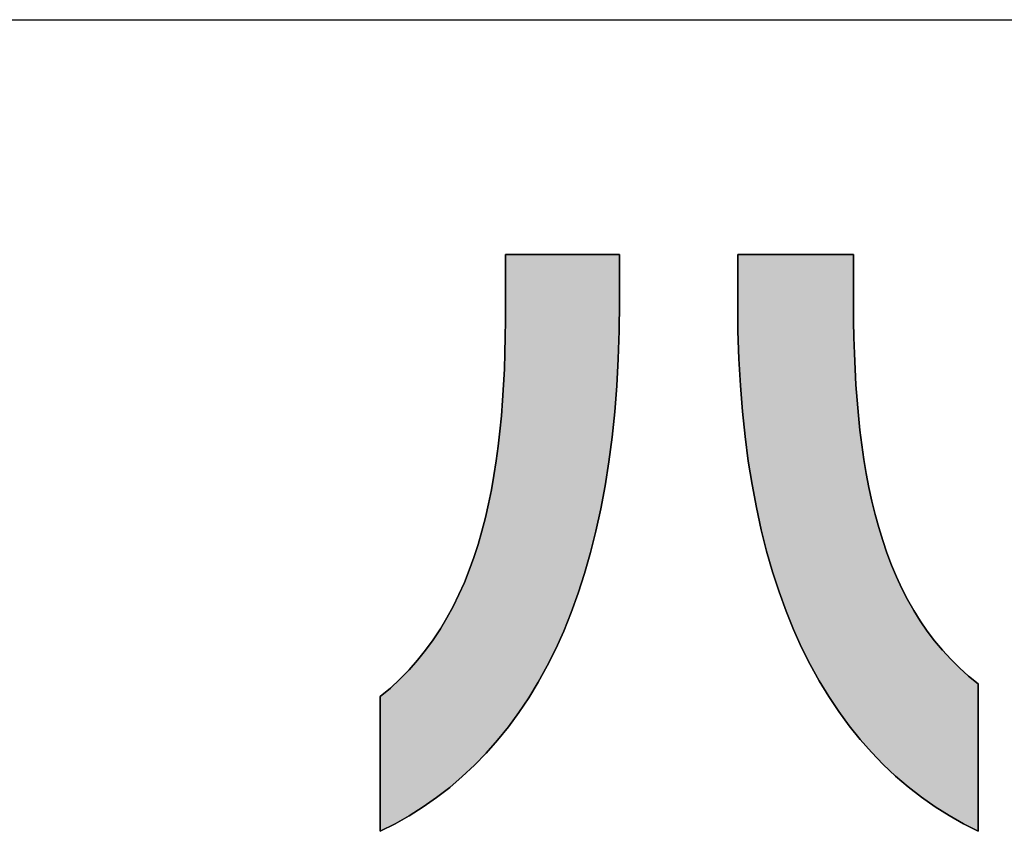
# Model space of a CAD drawing. Extents: x 45 to 815, y 0 to 569.
# Drawn here: x 354 to 373, y 1 to 17 of the extents above; entities that cross this region are included whole.
import ezdxf

# ---------------------------------------------------------------- set-up
doc = ezdxf.new("R2010")
doc.units = 0
doc.header["$LTSCALE"] = 0.5
doc.layers.get('0').update_dxf_attribs({"linetype": 'CONTINUOUS'})
doc.layers.add('1', color=7, linetype='CONTINUOUS')
doc.layers.add('2', color=134, linetype='CONTINUOUS')

# ---------------------------------------------------------------- blocks, each defined once
blk = doc.blocks.new('*G16')
at = {"layer": '1', "color": 7, "linetype": 'CONTINUOUS'}
blk.add_line((44.993, 16.512), (814.993, 16.512), dxfattribs=at)
blk = doc.blocks.new('*G19')
at = {"layer": '2', "color": 134, "linetype": 'CONTINUOUS'}
for points in [[(360.813, 0.543), (360.813, 0.552), (360.813, 0.577), (360.813, 0.617), (360.813, 0.672), (360.813, 0.739), (360.813, 0.819), (360.813, 0.909), (360.813, 1.008), (360.813, 1.115), (360.813, 1.23), (360.813, 1.351), (360.813, 1.476), (360.813, 1.605), (360.813, 1.736), (360.813, 1.868), (360.813, 2), (360.813, 2.131), (360.813, 2.26), (360.813, 2.385), (360.813, 2.506), (360.813, 2.62), (360.813, 2.728), (360.813, 2.827), (360.813, 2.917), (360.813, 2.996), (360.813, 3.064), (360.813, 3.118), (360.813, 3.159), (360.813, 3.184), (360.813, 3.193), (361.012, 3.36), (361.2, 3.536), (361.379, 3.719), (361.547, 3.91), (361.705, 4.108), (361.854, 4.313), (361.994, 4.524), (362.124, 4.743), (362.247, 4.968), (362.36, 5.2), (362.466, 5.438), (362.563, 5.682), (362.653, 5.932), (362.736, 6.188), (362.812, 6.449), (362.881, 6.715), (362.943, 6.987), (362.999, 7.264), (363.049, 7.545), (363.093, 7.831), (363.132, 8.122), (363.165, 8.417), (363.194, 8.716), (363.218, 9.02), (363.237, 9.327), (363.253, 9.637), (363.264, 9.952), (363.272, 10.269), (363.277, 10.589), (363.278, 10.913), (363.278, 10.916), (363.278, 10.925), (363.278, 10.94), (363.278, 10.96), (363.278, 10.985), (363.278, 11.014), (363.278, 11.048), (363.278, 11.084), (363.278, 11.124), (363.278, 11.166), (363.278, 11.21), (363.278, 11.256), (363.278, 11.304), (363.278, 11.352), (363.278, 11.401), (363.278, 11.45), (363.278, 11.498), (363.278, 11.545), (363.278, 11.591), (363.278, 11.636), (363.278, 11.678), (363.278, 11.718), (363.278, 11.754), (363.278, 11.787), (363.278, 11.816), (363.278, 11.841), (363.278, 11.861), (363.278, 11.876), (363.278, 11.886), (363.278, 11.889), (363.285, 11.889), (363.307, 11.889), (363.341, 11.889), (363.387, 11.889), (363.444, 11.889), (363.511, 11.889), (363.587, 11.889), (363.671, 11.889), (363.762, 11.889), (363.859, 11.889), (363.961, 11.889), (364.066, 11.889), (364.175, 11.889), (364.286, 11.889), (364.398, 11.889), (364.51, 11.889), (364.62, 11.889), (364.729, 11.889), (364.835, 11.889), (364.937, 11.889), (365.034, 11.889), (365.125, 11.889), (365.209, 11.889), (365.285, 11.889), (365.352, 11.889), (365.409, 11.889), (365.455, 11.889), (365.489, 11.889), (365.51, 11.889), (365.518, 11.889), (365.518, 11.886), (365.518, 11.877), (365.518, 11.863), (365.518, 11.843), (365.518, 11.819), (365.518, 11.791), (365.518, 11.759), (365.518, 11.724), (365.518, 11.686), (365.518, 11.646), (365.518, 11.603), (365.518, 11.559), (365.518, 11.513), (365.518, 11.467), (365.518, 11.42), (365.518, 11.373), (365.518, 11.327), (365.518, 11.281), (365.518, 11.237), (365.518, 11.194), (365.518, 11.154), (365.518, 11.116), (365.518, 11.081), (365.518, 11.049), (365.518, 11.021), (365.518, 10.997), (365.518, 10.978), (365.518, 10.963), (365.518, 10.954), (365.518, 10.951), (365.512, 10.388), (365.494, 9.841), (365.465, 9.31), (365.424, 8.794), (365.372, 8.295), (365.309, 7.81), (365.235, 7.342), (365.15, 6.889), (365.055, 6.45), (364.948, 6.027), (364.832, 5.619), (364.705, 5.226), (364.567, 4.848), (364.42, 4.484), (364.263, 4.134), (364.096, 3.799), (363.92, 3.478), (363.734, 3.172), (363.538, 2.879), (363.334, 2.6), (363.12, 2.335), (362.898, 2.083), (362.666, 1.845), (362.426, 1.62), (362.178, 1.408), (361.921, 1.209), (361.656, 1.024), (361.383, 0.851), (361.102, 0.691), (360.813, 0.543)], [(367.842, 10.938), (367.842, 10.941), (367.842, 10.95), (367.842, 10.965), (367.842, 10.984), (367.842, 11.009), (367.842, 11.037), (367.842, 11.069), (367.842, 11.105), (367.842, 11.143), (367.842, 11.185), (367.842, 11.228), (367.842, 11.273), (367.842, 11.319), (367.842, 11.366), (367.842, 11.413), (367.842, 11.461), (367.842, 11.508), (367.842, 11.554), (367.842, 11.599), (367.842, 11.642), (367.842, 11.683), (367.842, 11.722), (367.842, 11.758), (367.842, 11.79), (367.842, 11.818), (367.842, 11.843), (367.842, 11.862), (367.842, 11.877), (367.842, 11.886), (367.842, 11.889), (367.849, 11.889), (367.871, 11.889), (367.906, 11.889), (367.953, 11.889), (368.011, 11.889), (368.079, 11.889), (368.156, 11.889), (368.242, 11.889), (368.334, 11.889), (368.433, 11.889), (368.537, 11.889), (368.644, 11.889), (368.755, 11.889), (368.868, 11.889), (368.982, 11.889), (369.096, 11.889), (369.208, 11.889), (369.319, 11.889), (369.427, 11.889), (369.531, 11.889), (369.629, 11.889), (369.722, 11.889), (369.807, 11.889), (369.885, 11.889), (369.953, 11.889), (370.011, 11.889), (370.058, 11.889), (370.093, 11.889), (370.114, 11.889), (370.122, 11.889), (370.122, 11.886), (370.122, 11.876), (370.122, 11.861), (370.122, 11.841), (370.122, 11.816), (370.122, 11.786), (370.122, 11.752), (370.122, 11.715), (370.122, 11.675), (370.122, 11.632), (370.122, 11.587), (370.122, 11.541), (370.122, 11.493), (370.122, 11.444), (370.122, 11.394), (370.122, 11.345), (370.122, 11.296), (370.122, 11.248), (370.122, 11.201), (370.122, 11.156), (370.122, 11.113), (370.122, 11.073), (370.122, 11.036), (370.122, 11.003), (370.122, 10.973), (370.122, 10.948), (370.122, 10.927), (370.122, 10.912), (370.122, 10.903), (370.122, 10.9), (370.123, 10.578), (370.129, 10.26), (370.138, 9.945), (370.151, 9.634), (370.168, 9.328), (370.19, 9.026), (370.216, 8.727), (370.247, 8.434), (370.283, 8.145), (370.324, 7.861), (370.371, 7.582), (370.424, 7.308), (370.482, 7.04), (370.546, 6.777), (370.617, 6.52), (370.694, 6.268), (370.778, 6.022), (370.869, 5.783), (370.967, 5.55), (371.072, 5.323), (371.185, 5.103), (371.305, 4.889), (371.434, 4.683), (371.571, 4.483), (371.716, 4.291), (371.869, 4.106), (372.032, 3.929), (372.203, 3.759), (372.384, 3.598), (372.574, 3.444), (372.574, 3.435), (372.574, 3.407), (372.574, 3.363), (372.574, 3.303), (372.574, 3.229), (372.574, 3.142), (372.574, 3.044), (372.574, 2.935), (372.574, 2.817), (372.574, 2.692), (372.574, 2.56), (372.574, 2.423), (372.574, 2.282), (372.574, 2.138), (372.574, 1.994), (372.574, 1.849), (372.574, 1.705), (372.574, 1.564), (372.574, 1.427), (372.574, 1.295), (372.574, 1.17), (372.574, 1.052), (372.574, 0.943), (372.574, 0.845), (372.574, 0.758), (372.574, 0.684), (372.574, 0.624), (372.574, 0.58), (372.574, 0.553), (372.574, 0.543), (372.282, 0.692), (371.999, 0.854), (371.724, 1.028), (371.457, 1.216), (371.198, 1.417), (370.948, 1.631), (370.706, 1.858), (370.473, 2.098), (370.249, 2.352), (370.034, 2.619), (369.829, 2.9), (369.632, 3.195), (369.445, 3.503), (369.268, 3.825), (369.1, 4.161), (368.943, 4.512), (368.795, 4.876), (368.657, 5.255), (368.529, 5.647), (368.412, 6.055), (368.306, 6.476), (368.21, 6.913), (368.125, 7.364), (368.05, 7.829), (367.987, 8.31), (367.935, 8.805), (367.895, 9.316), (367.865, 9.841), (367.848, 10.382), (367.842, 10.938)]]:
    blk.add_lwpolyline(points, dxfattribs=at)

msp = doc.modelspace()

# ---------------------------------------------------------------- hatches: boundary and pattern name
at = {"layer": '1', "linetype": 'CONTINUOUS'}
for points in [[(365.055, 6.45), (365.15, 6.889), (365.235, 7.342), (365.309, 7.81), (365.372, 8.295), (365.424, 8.794), (365.465, 9.31), (365.494, 9.841), (365.512, 10.388), (365.518, 10.951), (365.518, 10.954), (365.518, 10.963), (365.518, 10.978), (365.518, 10.997), (365.518, 11.021), (365.518, 11.049), (365.518, 11.081), (365.518, 11.116), (365.518, 11.154), (365.518, 11.194), (365.518, 11.237), (365.518, 11.281), (365.518, 11.327), (365.518, 11.373), (365.518, 11.42), (365.518, 11.467), (365.518, 11.513), (365.518, 11.559), (365.518, 11.603), (365.518, 11.646), (365.518, 11.686), (365.518, 11.724), (365.518, 11.759), (365.518, 11.791), (365.518, 11.819), (365.518, 11.843), (365.518, 11.863), (365.518, 11.877), (365.518, 11.886), (365.518, 11.889), (365.51, 11.889), (365.489, 11.889), (365.455, 11.889), (365.409, 11.889), (365.352, 11.889), (365.285, 11.889), (365.209, 11.889), (365.125, 11.889), (365.034, 11.889), (364.937, 11.889), (364.835, 11.889), (364.729, 11.889), (364.62, 11.889), (364.51, 11.889), (364.398, 11.889), (364.286, 11.889), (364.175, 11.889), (364.066, 11.889), (363.961, 11.889), (363.859, 11.889), (363.762, 11.889), (363.671, 11.889), (363.587, 11.889), (363.511, 11.889), (363.444, 11.889), (363.387, 11.889), (363.341, 11.889), (363.307, 11.889), (363.285, 11.889), (363.278, 11.889), (363.278, 11.886), (363.278, 11.876), (363.278, 11.861), (363.278, 11.841), (363.278, 11.816), (363.278, 11.787), (363.278, 11.754), (363.278, 11.718), (363.278, 11.678), (363.278, 11.636), (363.278, 11.591), (363.278, 11.545), (363.278, 11.498), (363.278, 11.45), (363.278, 11.401), (363.278, 11.352), (363.278, 11.304), (363.278, 11.256), (363.278, 11.21), (363.278, 11.166), (363.278, 11.124), (363.278, 11.084), (363.278, 11.048), (363.278, 11.014), (363.278, 10.985), (363.278, 10.96), (363.278, 10.94), (363.278, 10.925), (363.278, 10.916), (363.278, 10.913), (363.277, 10.589), (363.272, 10.269), (363.264, 9.952), (363.253, 9.637), (363.237, 9.327), (363.218, 9.02), (363.194, 8.716), (363.165, 8.417), (363.132, 8.122), (363.093, 7.831), (363.049, 7.545), (362.999, 7.264), (362.943, 6.987), (362.881, 6.715), (362.812, 6.449), (362.736, 6.188), (362.653, 5.932), (362.563, 5.682), (362.466, 5.438), (362.36, 5.2), (362.247, 4.968), (362.124, 4.743), (361.994, 4.524), (361.854, 4.313), (361.705, 4.108), (361.547, 3.91), (361.379, 3.719), (361.2, 3.536), (361.012, 3.36), (360.813, 3.193), (360.813, 3.184), (360.813, 3.159), (360.813, 3.118), (360.813, 3.064), (360.813, 2.996), (360.813, 2.917), (360.813, 2.827), (360.813, 2.728), (360.813, 2.62), (360.813, 2.506), (360.813, 2.385), (360.813, 2.26), (360.813, 2.131), (360.813, 2), (360.813, 1.868), (360.813, 1.736), (360.813, 1.605), (360.813, 1.476), (360.813, 1.351), (360.813, 1.23), (360.813, 1.115), (360.813, 1.008), (360.813, 0.909), (360.813, 0.819), (360.813, 0.739), (360.813, 0.672), (360.813, 0.617), (360.813, 0.577), (360.813, 0.552), (360.813, 0.543), (361.102, 0.691), (361.383, 0.851), (361.656, 1.024), (361.921, 1.209), (362.178, 1.408), (362.426, 1.62), (362.666, 1.845), (362.898, 2.083), (363.12, 2.335), (363.334, 2.6), (363.538, 2.879), (363.734, 3.172), (363.92, 3.478), (364.096, 3.799), (364.263, 4.134), (364.42, 4.484), (364.567, 4.848), (364.705, 5.226), (364.832, 5.619), (364.948, 6.027)], [(370.138, 9.945), (370.129, 10.26), (370.123, 10.578), (370.122, 10.9), (370.122, 10.903), (370.122, 10.912), (370.122, 10.927), (370.122, 10.948), (370.122, 10.973), (370.122, 11.003), (370.122, 11.036), (370.122, 11.073), (370.122, 11.113), (370.122, 11.156), (370.122, 11.201), (370.122, 11.248), (370.122, 11.296), (370.122, 11.345), (370.122, 11.394), (370.122, 11.444), (370.122, 11.493), (370.122, 11.541), (370.122, 11.587), (370.122, 11.632), (370.122, 11.675), (370.122, 11.715), (370.122, 11.752), (370.122, 11.786), (370.122, 11.816), (370.122, 11.841), (370.122, 11.861), (370.122, 11.876), (370.122, 11.886), (370.122, 11.889), (370.114, 11.889), (370.093, 11.889), (370.058, 11.889), (370.011, 11.889), (369.953, 11.889), (369.885, 11.889), (369.807, 11.889), (369.722, 11.889), (369.629, 11.889), (369.531, 11.889), (369.427, 11.889), (369.319, 11.889), (369.208, 11.889), (369.096, 11.889), (368.982, 11.889), (368.868, 11.889), (368.755, 11.889), (368.644, 11.889), (368.537, 11.889), (368.433, 11.889), (368.334, 11.889), (368.242, 11.889), (368.156, 11.889), (368.079, 11.889), (368.011, 11.889), (367.953, 11.889), (367.906, 11.889), (367.871, 11.889), (367.849, 11.889), (367.842, 11.889), (367.842, 11.886), (367.842, 11.877), (367.842, 11.862), (367.842, 11.843), (367.842, 11.818), (367.842, 11.79), (367.842, 11.758), (367.842, 11.722), (367.842, 11.683), (367.842, 11.642), (367.842, 11.599), (367.842, 11.554), (367.842, 11.508), (367.842, 11.461), (367.842, 11.413), (367.842, 11.366), (367.842, 11.319), (367.842, 11.273), (367.842, 11.228), (367.842, 11.185), (367.842, 11.143), (367.842, 11.105), (367.842, 11.069), (367.842, 11.037), (367.842, 11.009), (367.842, 10.984), (367.842, 10.965), (367.842, 10.95), (367.842, 10.941), (367.842, 10.938), (367.848, 10.382), (367.865, 9.841), (367.895, 9.316), (367.935, 8.805), (367.987, 8.31), (368.05, 7.829), (368.125, 7.364), (368.21, 6.913), (368.306, 6.476), (368.412, 6.055), (368.529, 5.647), (368.657, 5.255), (368.795, 4.876), (368.943, 4.512), (369.1, 4.161), (369.268, 3.825), (369.445, 3.503), (369.632, 3.195), (369.829, 2.9), (370.034, 2.619), (370.249, 2.352), (370.473, 2.098), (370.706, 1.858), (370.948, 1.631), (371.198, 1.417), (371.457, 1.216), (371.724, 1.028), (371.999, 0.854), (372.282, 0.692), (372.574, 0.543), (372.574, 0.553), (372.574, 0.58), (372.574, 0.624), (372.574, 0.684), (372.574, 0.758), (372.574, 0.845), (372.574, 0.943), (372.574, 1.052), (372.574, 1.17), (372.574, 1.295), (372.574, 1.427), (372.574, 1.564), (372.574, 1.705), (372.574, 1.849), (372.574, 1.994), (372.574, 2.138), (372.574, 2.282), (372.574, 2.423), (372.574, 2.56), (372.574, 2.692), (372.574, 2.817), (372.574, 2.935), (372.574, 3.044), (372.574, 3.142), (372.574, 3.229), (372.574, 3.303), (372.574, 3.363), (372.574, 3.407), (372.574, 3.435), (372.574, 3.444), (372.384, 3.598), (372.203, 3.759), (372.032, 3.929), (371.869, 4.106), (371.716, 4.291), (371.571, 4.483), (371.434, 4.683), (371.305, 4.889), (371.185, 5.103), (371.072, 5.323), (370.967, 5.55), (370.869, 5.783), (370.778, 6.022), (370.694, 6.268), (370.617, 6.52), (370.546, 6.777), (370.482, 7.04), (370.424, 7.308), (370.371, 7.582), (370.324, 7.861), (370.283, 8.145), (370.247, 8.434), (370.216, 8.727), (370.19, 9.026), (370.168, 9.328), (370.151, 9.634)]]:
    msp.add_hatch(color=7, dxfattribs=at).paths.add_polyline_path(points, flags=0)

# ---------------------------------------------------------------- linework, layer by layer
at = {"layer": '1', "color": 7, "linetype": 'CONTINUOUS'}
for p, q in [((363.285, 11.889), (363.278, 11.889)), ((363.278, 11.889), (363.278, 11.886)), ((363.278, 11.886), (363.278, 11.876)), ((363.278, 11.876), (363.278, 11.861)), ((363.278, 11.861), (363.278, 11.841)), ((363.278, 11.841), (363.278, 11.816)), ((363.278, 11.816), (363.278, 11.787)), ((363.307, 11.889), (363.285, 11.889)), ((363.341, 11.889), (363.307, 11.889)), ((363.387, 11.889), (363.341, 11.889)), ((363.444, 11.889), (363.387, 11.889)), ((363.511, 11.889), (363.444, 11.889)), ((363.587, 11.889), (363.511, 11.889)), ((363.671, 11.889), (363.587, 11.889)), ((363.762, 11.889), (363.671, 11.889)), ((363.859, 11.889), (363.762, 11.889)), ((363.961, 11.889), (363.859, 11.889)), ((364.066, 11.889), (363.961, 11.889)), ((364.175, 11.889), (364.066, 11.889)), ((364.286, 11.889), (364.175, 11.889)), ((364.398, 11.889), (364.286, 11.889)), ((364.51, 11.889), (364.398, 11.889)), ((364.62, 11.889), (364.51, 11.889)), ((364.729, 11.889), (364.62, 11.889)), ((364.835, 11.889), (364.729, 11.889)), ((364.937, 11.889), (364.835, 11.889)), ((365.034, 11.889), (364.937, 11.889)), ((365.125, 11.889), (365.034, 11.889)), ((365.209, 11.889), (365.125, 11.889)), ((365.285, 11.889), (365.209, 11.889)), ((365.352, 11.889), (365.285, 11.889)), ((365.409, 11.889), (365.352, 11.889)), ((365.455, 11.889), (365.409, 11.889)), ((365.489, 11.889), (365.455, 11.889)), ((365.51, 11.889), (365.489, 11.889)), ((365.518, 11.889), (365.51, 11.889)), ((365.518, 11.886), (365.518, 11.889)), ((365.518, 11.877), (365.518, 11.886)), ((365.518, 11.863), (365.518, 11.877)), ((365.518, 11.843), (365.518, 11.863)), ((365.518, 11.819), (365.518, 11.843)), ((365.518, 11.791), (365.518, 11.819)), ((367.849, 11.889), (367.842, 11.889)), ((367.842, 11.889), (367.842, 11.886)), ((367.842, 11.886), (367.842, 11.877)), ((367.842, 11.877), (367.842, 11.862)), ((367.842, 11.862), (367.842, 11.843)), ((367.842, 11.843), (367.842, 11.818)), ((367.842, 11.818), (367.842, 11.79)), ((367.871, 11.889), (367.849, 11.889)), ((367.906, 11.889), (367.871, 11.889)), ((367.953, 11.889), (367.906, 11.889)), ((368.011, 11.889), (367.953, 11.889)), ((368.079, 11.889), (368.011, 11.889)), ((368.156, 11.889), (368.079, 11.889)), ((368.242, 11.889), (368.156, 11.889)), ((368.334, 11.889), (368.242, 11.889)), ((368.433, 11.889), (368.334, 11.889)), ((368.537, 11.889), (368.433, 11.889)), ((368.644, 11.889), (368.537, 11.889)), ((368.755, 11.889), (368.644, 11.889)), ((368.868, 11.889), (368.755, 11.889)), ((368.982, 11.889), (368.868, 11.889)), ((369.096, 11.889), (368.982, 11.889)), ((369.208, 11.889), (369.096, 11.889)), ((369.319, 11.889), (369.208, 11.889)), ((369.427, 11.889), (369.319, 11.889)), ((369.531, 11.889), (369.427, 11.889)), ((369.629, 11.889), (369.531, 11.889)), ((369.722, 11.889), (369.629, 11.889)), ((369.807, 11.889), (369.722, 11.889)), ((369.885, 11.889), (369.807, 11.889)), ((369.953, 11.889), (369.885, 11.889)), ((370.011, 11.889), (369.953, 11.889)), ((370.058, 11.889), (370.011, 11.889)), ((370.093, 11.889), (370.058, 11.889)), ((370.114, 11.889), (370.093, 11.889)), ((370.122, 11.889), (370.114, 11.889)), ((370.122, 11.886), (370.122, 11.889)), ((370.122, 11.876), (370.122, 11.886)), ((370.122, 11.861), (370.122, 11.876)), ((370.122, 11.841), (370.122, 11.861)), ((370.122, 11.816), (370.122, 11.841)), ((370.122, 11.786), (370.122, 11.816)), ((363.278, 11.787), (363.278, 11.754)), ((363.278, 11.754), (363.278, 11.718)), ((363.278, 11.718), (363.278, 11.678)), ((363.278, 11.678), (363.278, 11.636)), ((363.278, 11.636), (363.278, 11.591)), ((365.518, 11.759), (365.518, 11.791)), ((365.518, 11.724), (365.518, 11.759)), ((365.518, 11.686), (365.518, 11.724)), ((365.518, 11.646), (365.518, 11.686)), ((365.518, 11.603), (365.518, 11.646)), ((367.842, 11.79), (367.842, 11.758)), ((367.842, 11.758), (367.842, 11.722)), ((367.842, 11.722), (367.842, 11.683)), ((367.842, 11.683), (367.842, 11.642)), ((367.842, 11.642), (367.842, 11.599)), ((370.122, 11.752), (370.122, 11.786)), ((370.122, 11.715), (370.122, 11.752)), ((370.122, 11.675), (370.122, 11.715)), ((370.122, 11.632), (370.122, 11.675)), ((370.122, 11.587), (370.122, 11.632)), ((363.278, 11.591), (363.278, 11.545)), ((363.278, 11.545), (363.278, 11.498)), ((363.278, 11.498), (363.278, 11.45)), ((363.278, 11.45), (363.278, 11.401)), ((365.518, 11.559), (365.518, 11.603)), ((365.518, 11.513), (365.518, 11.559)), ((365.518, 11.467), (365.518, 11.513)), ((365.518, 11.42), (365.518, 11.467)), ((367.842, 11.599), (367.842, 11.554)), ((367.842, 11.554), (367.842, 11.508)), ((367.842, 11.508), (367.842, 11.461)), ((367.842, 11.461), (367.842, 11.413)), ((370.122, 11.541), (370.122, 11.587)), ((370.122, 11.493), (370.122, 11.541)), ((370.122, 11.444), (370.122, 11.493)), ((370.122, 11.394), (370.122, 11.444)), ((363.278, 11.401), (363.278, 11.352)), ((363.278, 11.352), (363.278, 11.304)), ((363.278, 11.304), (363.278, 11.256)), ((363.278, 11.256), (363.278, 11.21)), ((365.518, 11.373), (365.518, 11.42)), ((365.518, 11.327), (365.518, 11.373)), ((365.518, 11.281), (365.518, 11.327)), ((365.518, 11.237), (365.518, 11.281)), ((365.518, 11.194), (365.518, 11.237)), ((367.842, 11.413), (367.842, 11.366)), ((367.842, 11.366), (367.842, 11.319)), ((367.842, 11.319), (367.842, 11.273)), ((367.842, 11.273), (367.842, 11.228)), ((370.122, 11.345), (370.122, 11.394)), ((370.122, 11.296), (370.122, 11.345)), ((370.122, 11.248), (370.122, 11.296)), ((370.122, 11.201), (370.122, 11.248)), ((363.278, 11.21), (363.278, 11.166)), ((363.278, 11.166), (363.278, 11.124)), ((363.278, 11.124), (363.278, 11.084)), ((363.278, 11.084), (363.278, 11.048)), ((363.278, 11.048), (363.278, 11.014)), ((365.518, 11.154), (365.518, 11.194)), ((365.518, 11.116), (365.518, 11.154)), ((365.518, 11.081), (365.518, 11.116)), ((365.518, 11.049), (365.518, 11.081)), ((365.518, 11.021), (365.518, 11.049)), ((367.842, 11.228), (367.842, 11.185)), ((367.842, 11.185), (367.842, 11.143)), ((367.842, 11.143), (367.842, 11.105)), ((367.842, 11.105), (367.842, 11.069)), ((367.842, 11.069), (367.842, 11.037)), ((370.122, 11.156), (370.122, 11.201)), ((370.122, 11.113), (370.122, 11.156)), ((370.122, 11.073), (370.122, 11.113)), ((370.122, 11.036), (370.122, 11.073)), ((363.278, 10.913), (363.277, 10.589)), ((363.278, 11.014), (363.278, 10.985)), ((363.278, 10.985), (363.278, 10.96)), ((363.278, 10.96), (363.278, 10.94)), ((363.278, 10.94), (363.278, 10.925)), ((363.278, 10.925), (363.278, 10.916)), ((363.278, 10.916), (363.278, 10.913)), ((365.512, 10.388), (365.518, 10.951)), ((365.518, 10.997), (365.518, 11.021)), ((365.518, 10.978), (365.518, 10.997)), ((365.518, 10.963), (365.518, 10.978)), ((365.518, 10.954), (365.518, 10.963)), ((365.518, 10.951), (365.518, 10.954)), ((367.842, 11.037), (367.842, 11.009)), ((367.842, 11.009), (367.842, 10.984)), ((367.842, 10.984), (367.842, 10.965)), ((367.842, 10.965), (367.842, 10.95)), ((367.842, 10.95), (367.842, 10.941)), ((367.842, 10.941), (367.842, 10.938)), ((367.842, 10.938), (367.848, 10.382)), ((370.122, 11.003), (370.122, 11.036)), ((370.122, 10.973), (370.122, 11.003)), ((370.122, 10.948), (370.122, 10.973)), ((370.122, 10.927), (370.122, 10.948)), ((370.122, 10.912), (370.122, 10.927)), ((370.122, 10.903), (370.122, 10.912)), ((370.122, 10.9), (370.122, 10.903)), ((370.123, 10.578), (370.122, 10.9)), ((363.277, 10.589), (363.272, 10.269)), ((370.129, 10.26), (370.123, 10.578)), ((363.272, 10.269), (363.264, 9.952)), ((365.494, 9.841), (365.512, 10.388)), ((367.848, 10.382), (367.865, 9.841)), ((370.138, 9.945), (370.129, 10.26)), ((363.264, 9.952), (363.253, 9.637)), ((370.151, 9.634), (370.138, 9.945)), ((365.465, 9.31), (365.494, 9.841)), ((367.865, 9.841), (367.895, 9.316)), ((363.253, 9.637), (363.237, 9.327)), ((370.168, 9.328), (370.151, 9.634)), ((363.237, 9.327), (363.218, 9.02)), ((365.424, 8.794), (365.465, 9.31)), ((367.895, 9.316), (367.935, 8.805)), ((370.19, 9.026), (370.168, 9.328)), ((363.218, 9.02), (363.194, 8.716)), ((370.216, 8.727), (370.19, 9.026)), ((363.194, 8.716), (363.165, 8.417)), ((365.372, 8.295), (365.424, 8.794)), ((367.935, 8.805), (367.987, 8.31)), ((370.247, 8.434), (370.216, 8.727)), ((363.165, 8.417), (363.132, 8.122)), ((370.283, 8.145), (370.247, 8.434)), ((365.309, 7.81), (365.372, 8.295)), ((367.987, 8.31), (368.05, 7.829)), ((370.324, 7.861), (370.283, 8.145)), ((363.132, 8.122), (363.093, 7.831)), ((363.093, 7.831), (363.049, 7.545)), ((365.235, 7.342), (365.309, 7.81)), ((368.05, 7.829), (368.125, 7.364)), ((370.371, 7.582), (370.324, 7.861)), ((370.424, 7.308), (370.371, 7.582)), ((363.049, 7.545), (362.999, 7.264)), ((368.125, 7.364), (368.21, 6.913)), ((362.999, 7.264), (362.943, 6.987)), ((365.15, 6.889), (365.235, 7.342)), ((370.482, 7.04), (370.424, 7.308)), ((362.943, 6.987), (362.881, 6.715)), ((370.546, 6.777), (370.482, 7.04)), ((365.055, 6.45), (365.15, 6.889)), ((368.21, 6.913), (368.306, 6.476)), ((362.881, 6.715), (362.812, 6.449)), ((370.617, 6.52), (370.546, 6.777)), ((362.812, 6.449), (362.736, 6.188)), ((364.948, 6.027), (365.055, 6.45)), ((368.306, 6.476), (368.412, 6.055)), ((370.694, 6.268), (370.617, 6.52)), ((370.778, 6.022), (370.694, 6.268)), ((362.736, 6.188), (362.653, 5.932)), ((364.832, 5.619), (364.948, 6.027)), ((368.412, 6.055), (368.529, 5.647)), ((370.869, 5.783), (370.778, 6.022)), ((362.653, 5.932), (362.563, 5.682)), ((362.563, 5.682), (362.466, 5.438)), ((364.705, 5.226), (364.832, 5.619)), ((368.529, 5.647), (368.657, 5.255)), ((370.967, 5.55), (370.869, 5.783)), ((362.466, 5.438), (362.36, 5.2)), ((371.072, 5.323), (370.967, 5.55)), ((368.657, 5.255), (368.795, 4.876)), ((371.185, 5.103), (371.072, 5.323)), ((362.36, 5.2), (362.247, 4.968)), ((364.567, 4.848), (364.705, 5.226)), ((371.305, 4.889), (371.185, 5.103)), ((362.247, 4.968), (362.124, 4.743)), ((364.42, 4.484), (364.567, 4.848)), ((368.795, 4.876), (368.943, 4.512)), ((371.434, 4.683), (371.305, 4.889)), ((362.124, 4.743), (361.994, 4.524)), ((371.571, 4.483), (371.434, 4.683)), ((361.994, 4.524), (361.854, 4.313)), ((364.263, 4.134), (364.42, 4.484)), ((368.943, 4.512), (369.1, 4.161)), ((371.716, 4.291), (371.571, 4.483)), ((361.854, 4.313), (361.705, 4.108)), ((371.869, 4.106), (371.716, 4.291)), ((361.705, 4.108), (361.547, 3.91)), ((364.096, 3.799), (364.263, 4.134)), ((369.1, 4.161), (369.268, 3.825)), ((372.032, 3.929), (371.869, 4.106)), ((361.547, 3.91), (361.379, 3.719)), ((372.203, 3.759), (372.032, 3.929)), ((361.379, 3.719), (361.2, 3.536)), ((363.92, 3.478), (364.096, 3.799)), ((369.268, 3.825), (369.445, 3.503)), ((372.384, 3.598), (372.203, 3.759)), ((361.2, 3.536), (361.012, 3.36)), ((369.445, 3.503), (369.632, 3.195)), ((372.574, 3.444), (372.384, 3.598)), ((361.012, 3.36), (360.813, 3.193)), ((363.734, 3.172), (363.92, 3.478)), ((372.574, 3.435), (372.574, 3.444)), ((372.574, 3.407), (372.574, 3.435)), ((372.574, 3.363), (372.574, 3.407)), ((372.574, 3.303), (372.574, 3.363)), ((372.574, 3.229), (372.574, 3.303)), ((360.813, 3.193), (360.813, 3.184)), ((360.813, 3.184), (360.813, 3.159)), ((360.813, 3.159), (360.813, 3.118)), ((360.813, 3.118), (360.813, 3.064)), ((363.538, 2.879), (363.734, 3.172)), ((369.632, 3.195), (369.829, 2.9)), ((372.574, 3.142), (372.574, 3.229)), ((372.574, 3.044), (372.574, 3.142)), ((360.813, 3.064), (360.813, 2.996)), ((360.813, 2.996), (360.813, 2.917)), ((360.813, 2.917), (360.813, 2.827)), ((372.574, 2.935), (372.574, 3.044)), ((372.574, 2.817), (372.574, 2.935)), ((360.813, 2.827), (360.813, 2.728)), ((360.813, 2.728), (360.813, 2.62)), ((363.334, 2.6), (363.538, 2.879)), ((369.829, 2.9), (370.034, 2.619)), ((372.574, 2.692), (372.574, 2.817)), ((360.813, 2.62), (360.813, 2.506)), ((363.12, 2.335), (363.334, 2.6)), ((370.034, 2.619), (370.249, 2.352)), ((372.574, 2.56), (372.574, 2.692)), ((372.574, 2.423), (372.574, 2.56)), ((360.813, 2.506), (360.813, 2.385)), ((360.813, 2.385), (360.813, 2.26)), ((362.898, 2.083), (363.12, 2.335)), ((370.249, 2.352), (370.473, 2.098)), ((372.574, 2.282), (372.574, 2.423)), ((360.813, 2.26), (360.813, 2.131)), ((360.813, 2.131), (360.813, 2)), ((372.574, 2.138), (372.574, 2.282)), ((372.574, 1.994), (372.574, 2.138)), ((360.813, 2), (360.813, 1.868)), ((362.666, 1.845), (362.898, 2.083)), ((370.473, 2.098), (370.706, 1.858)), ((372.574, 1.849), (372.574, 1.994)), ((360.813, 1.868), (360.813, 1.736)), ((362.426, 1.62), (362.666, 1.845)), ((370.706, 1.858), (370.948, 1.631)), ((372.574, 1.705), (372.574, 1.849)), ((360.813, 1.736), (360.813, 1.605)), ((360.813, 1.605), (360.813, 1.476)), ((362.178, 1.408), (362.426, 1.62)), ((370.948, 1.631), (371.198, 1.417)), ((372.574, 1.564), (372.574, 1.705)), ((372.574, 1.427), (372.574, 1.564)), ((360.813, 1.476), (360.813, 1.351)), ((361.921, 1.209), (362.178, 1.408)), ((371.198, 1.417), (371.457, 1.216)), ((372.574, 1.295), (372.574, 1.427)), ((360.813, 1.351), (360.813, 1.23)), ((360.813, 1.23), (360.813, 1.115)), ((361.656, 1.024), (361.921, 1.209)), ((371.457, 1.216), (371.724, 1.028)), ((372.574, 1.17), (372.574, 1.295)), ((372.574, 1.052), (372.574, 1.17)), ((360.813, 1.115), (360.813, 1.008)), ((360.813, 1.008), (360.813, 0.909)), ((361.383, 0.851), (361.656, 1.024)), ((371.724, 1.028), (371.999, 0.854)), ((372.574, 0.943), (372.574, 1.052)), ((360.813, 0.909), (360.813, 0.819)), ((360.813, 0.819), (360.813, 0.739)), ((361.102, 0.691), (361.383, 0.851)), ((371.999, 0.854), (372.282, 0.692)), ((372.574, 0.845), (372.574, 0.943)), ((372.574, 0.758), (372.574, 0.845)), ((360.813, 0.739), (360.813, 0.672)), ((360.813, 0.543), (361.102, 0.691)), ((360.813, 0.672), (360.813, 0.617)), ((360.813, 0.617), (360.813, 0.577)), ((372.282, 0.692), (372.574, 0.543)), ((372.574, 0.684), (372.574, 0.758)), ((372.574, 0.624), (372.574, 0.684)), ((372.574, 0.58), (372.574, 0.624)), ((360.813, 0.577), (360.813, 0.552)), ((360.813, 0.552), (360.813, 0.543)), ((372.574, 0.553), (372.574, 0.58)), ((372.574, 0.543), (372.574, 0.553))]:
    msp.add_line(p, q, dxfattribs=at)

# ---------------------------------------------------------------- block references
for name in ['*G16', '*G19']:
    msp.add_blockref(name, (0, 0))

doc.saveas('drawing.dxf')
